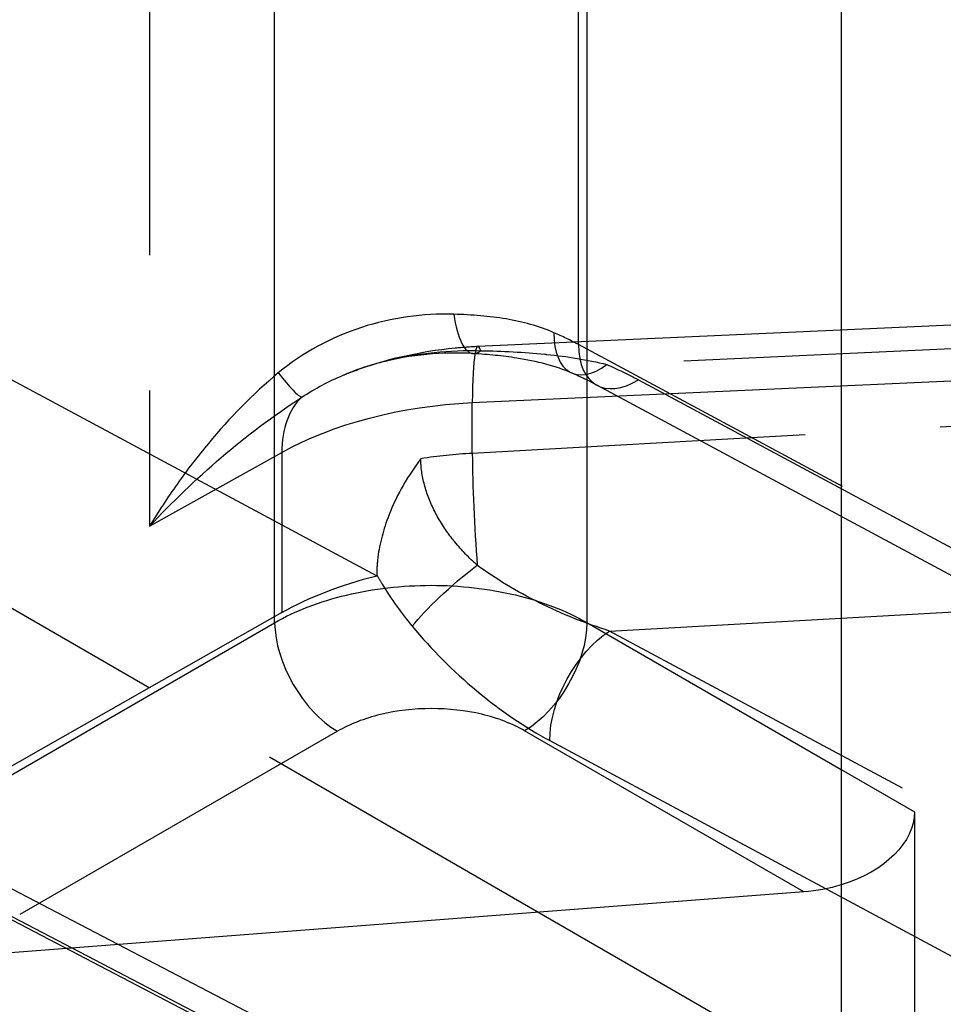
# Model space of a CAD drawing. Units: millimetres. Extents: x 63 to 2173, y 73 to 2327.
# Drawn here: x 1741 to 1751, y 1354 to 1365 of the extents above; entities that cross this region are included whole.
import ezdxf

# ---------------------------------------------------------------- set-up
doc = ezdxf.new("R2010")
doc.units = ezdxf.units.MM
doc.header["$LTSCALE"] = 2
doc.linetypes.add('Dashed', pattern=[5.699999816715717, 4.559999853372574, -1.139999963343143])
for name, color, linetype in [('Hidden (ISO)', 7, 'Dashed'), ('Hidden Narrow (ISO)', 7, 'Dashed'), ('Visible (ISO)', 7, 'Continuous'), ('Visible Narrow (ISO)', 7, 'Continuous')]:
    doc.layers.add(name, color=color, linetype=linetype)

# ---------------------------------------------------------------- blocks, each defined once
blk = doc.blocks.new('3366_Sheet_VIEW5')
at = {"layer": 'Hidden (ISO)', "ltscale": 0.9210526943206787}
for p, q in [((-22.57762328942393, 176.8367043436546), (2.715241539689529, 177.9798841349849)), ((-30.01741107890275, 177.6316340734433), (-23.71845625081339, 174.2474796457223)), ((-26.28361622271713, 172.9843343273415), (-33.20734568785691, 176.981751397836)), ((-21.23428451370053, 176.3967481618218), (-11.5449853344178, 171.1911091925025)), ((-24.78876679348208, 173.8324528908732), (-26.28361622271713, 172.9843343273415)), ((-26.28361622271713, 172.9843343273415), (-31.63319828706643, 169.9491926152876)), ((-17.65392948933152, 168.0019823687991), (-26.28361622271713, 172.9843343273415)), ((-23.63059106292712, 168.524937217819), (-30.99878618262472, 172.3663649332248)), ((-17.65392948933152, 171.5874729580395), (-17.65392948933152, 168.0019823687991))]:
    blk.add_line(p, q, dxfattribs=at)
at = {"layer": 'Hidden (ISO)', "ltscale": 0.0006312799660827921}
blk.add_line((-23.71845625081339, 174.2561155553806), (-23.71845625081339, 174.2474796457223), dxfattribs=at)
at = {"layer": 'Hidden (ISO)', "ltscale": 2.46156217532093e-07}
blk.add_ellipse((-22.56968011406487, 177.7521324300926), major_axis=(-0.05991630451597706, -0.9986063275864435), ratio=0.2991357339477788, start_param=0.0001555911369518864, end_param=0.000166843763405015, dxfattribs=at)
at = {"layer": 'Hidden (ISO)', "ltscale": 0.9210526943206787, "extrusion": (0, 0, -1)}
for centre, major_axis, ratio, start_param, end_param in [((-22.33558436843232, 172.3911692050072), (3.500000000000492, -2.089439732344544e-13), 0.5773502691896258, 3.935717463247058, 4.306205469226152), ((-18.91348863506458, 171.4981831889613), (1.255735293879868, 0.1525928747368738), 0.6427035363823039, 0.07794103648568126, 1.298250157300972)]:
    blk.add_ellipse(centre, major_axis=major_axis, ratio=ratio, start_param=start_param, end_param=end_param, dxfattribs=at)
at = {"layer": 'Hidden (ISO)', "ltscale": 0.9210526943206787}
for points, knots in [([(-23.99301501119366, 176.5512779819081), (-23.63284256192485, 176.6890948828015), (-23.23645798751248, 176.7789246677829), (-22.74973140516488, 176.8266552972868), (-22.66375902404236, 176.8328112168881), (-22.57762328826067, 176.8367043437072)], [0, 0, 0, 0, 0.1216108286042697, 0.1216108286042697, 0.1475131630715397, 0.1475131630715397, 0.1475131630715397, 0.1475131630715397]), ([(-22.62954657837481, 176.7535231260466), (-22.97138660739769, 176.7738421578544), (-23.33631361452028, 176.7432256906474), (-23.78931469997021, 176.6229791154913), (-23.89182699902277, 176.5902011262569), (-23.99233557152583, 176.5518399699509)], [0, 0, 0, 0, 0.1106597397828723, 0.1106597397828723, 0.1433400873396472, 0.1433400873396472, 0.1433400873396472, 0.1433400873396472]), ([(-21.51814891634167, 176.5341643747682), (-21.69834818546776, 176.6127266563081), (-21.91142019808554, 176.6675603801916), (-22.29612425207206, 176.7274772350445), (-22.46076560068839, 176.7434843807482), (-22.62954993985231, 176.7535233259169)], [0, 0, 0, 0, 0.07905350744502933, 0.07905350744502933, 0.1329467783516305, 0.1329467783516305, 0.1329467783516305, 0.1329467783516305]), ([(-23.22094379450765, 175.5684276576307), (-23.22965511916986, 175.5568246279978), (-23.23937164926041, 175.5436788199729), (-23.4324085177404, 175.2790525526861), (-23.52604511777226, 175.0732274443296), (-23.64220448965439, 174.7731955277878), (-23.68484281469121, 174.613865234303), (-23.71387548667867, 174.3897701992689), (-23.71845625081342, 174.3223954459054), (-23.71845625081342, 174.2561329920421)], [-0.00464602641681541, -0.00464602641681541, -0.00464602641681541, -0.00464602641681541, 0, 0, 0.1003495182636814, 0.1003495182636814, 0.2078729790233853, 0.2078729790233853, 0.2546910656827386, 0.2546910656827386, 0.2546910656827386, 0.2546910656827386])]:
    blk.add_open_spline(points, degree=3, knots=knots, dxfattribs=at)
at = {"layer": 'Hidden (ISO)', "ltscale": 6.092002068091794e-05}
blk.add_open_spline([(-23.99311426564539, 176.5515376068431), (-23.99285412918879, 176.55163695257), (-23.99259397731915, 176.5517362656575), (-23.99233381005054, 176.5518355461085)], degree=3, dxfattribs=at)
at = {"layer": 'Hidden (ISO)', "ltscale": 0.9210526943206787}
blk.add_open_spline([(-21.2342845130789, 176.3967481614877), (-21.32313314142762, 176.4444826643671), (-21.41813285660108, 176.490561956344), (-21.51814514867145, 176.5341627321984)], degree=3, dxfattribs=at)
at = {"layer": 'Hidden Narrow (ISO)', "ltscale": 0.6684210896492004}
for p, q in [((-26.27972838713988, 191.5783906053661), (-26.27972838713988, 174.8071041814125)), ((-21.44223852644176, 176.8550018717312), (-21.44223852644176, 189.6065464049811)), ((1.058922096545601, 177.6333219268404), (-21.12446465512707, 176.6306834511631)), ((-22.6406294680494, 176.2009640412346), (3.938940376603171, 177.402299963992)), ((3.938940376603156, 177.1123021182923), (-22.6406294680494, 175.6284846579726)), ((-11.75293934715901, 171.6493629024119), (-21.44223852644176, 176.8550018717312)), ((-20.76695645921292, 176.4575057997816), (-11.07765727993021, 171.2518668304623)), ((-22.6406294680494, 175.6284846579726), (-22.6406294680494, 176.2009640412346)), ((-26.27972838713988, 174.8071041814125), (-24.78876679348211, 175.6381272969565)), ((-24.78876679348208, 175.6381272969565), (-24.78876679348208, 173.8324528908732)), ((-21.09202270479149, 173.6252480148224), (1.058922096545601, 174.8618353204448)), ((-11.07765727993021, 168.2449650919742), (-21.09202270479149, 173.6252480148224)), ((-21.76730477202032, 172.3898131847495), (-11.75293934715901, 167.0095302619014)), ((-24.09288764150699, 168.4547084334654), (-31.46108276120458, 172.2961361488712)), ((-18.48101215699666, 172.0649893588581), (-17.65392948933152, 171.5874729580395)), ((-30.7908850422223, 171.9081388940693), (-23.42268992252469, 168.0667111786635))]:
    blk.add_line(p, q, dxfattribs=at)
for centre, major_axis, ratio, start_param, end_param in [((-22.57017874130945, 177.7517593004155), (-0.05937102001228485, -0.9982359851171242), 0.2991357731339314, 5.318882650476298, 6.283184709303507), ((-22.50989585392797, 175.3382341255718), (-0.06772743549593915, 1.498470218082847), 0.07490397723485487, 6.019800363053759, 7.237090732913263), ((-21.11851602645625, 177.4508396462076), (-0.3996291217678472, -0.9166769142042724), 0.4908327946933414, 5.43744258751478, 6.999553543264518), ((-23.82624681924538, 175.4079582750312), (-3.499629720050787, 0.03259333719346957), 0.5706032640968746, 3.96829216903467, 4.072007593301867), ((-20.76100783054214, 177.2776619948262), (-0.4732766831584103, -0.880913833004445), 0.5562225340250456, 5.480444212299183, 7.042508248686), ((-25.11428026016732, 177.0886593051918), (0.5630161283324, -0.8264459082343455), 0.09538387764160891, 5.378978687170313, 6.171701425763268), ((-23.7374028970324, 175.0204342887285), (-0.730284261263668, 1.310223224397336), 0.5773047367527323, 0.1360493640519624, 0.7940846878857133), ((-22.33553917168692, 173.6058861312589), (-3.500008759015465, -0.01460943429662145), 0.5803257294302095, 4.797245589173525, 4.965717079911563), ((-22.50989585392792, 174.7657547423099), (0.08360805188674222, -1.497668085277734), 0.0674177635215691, 4.094743712039882, 4.978221319377693)]:
    blk.add_ellipse(centre, major_axis=major_axis, ratio=ratio, start_param=start_param, end_param=end_param, dxfattribs=at)
at = {"layer": 'Hidden Narrow (ISO)', "ltscale": 0.006719928543490157}
blk.add_ellipse((-22.5701787413099, 177.7517593004154), major_axis=(-0.05937102001179368, -0.9982359851169802), ratio=0.2991357731340279, start_param=1.065926725947398e-05, end_param=0.2755509249336398, dxfattribs=at)
at = {"layer": 'Hidden Narrow (ISO)', "ltscale": 0.6684210896492004, "extrusion": (0, 0, -0.9999999999999999)}
for centre, major_axis, ratio, start_param, end_param in [((-23.8328996516281, 174.5873302201474), (4.500703159839303, -0.03264379640647541), 0.5721087567478562, 5.353961472145599, 5.457651461535649), ((-21.08607407612071, 172.8124733078445), (0.4732766831584581, 0.8809138330044184), 0.5562225340250678, 3.944333748470013, 5.506397784856831)]:
    blk.add_ellipse(centre, major_axis=major_axis, ratio=ratio, start_param=start_param, end_param=end_param, dxfattribs=at)
at = {"layer": 'Hidden Narrow (ISO)', "ltscale": 0.6684210896492004, "extrusion": (0, 0, -1)}
for centre, major_axis, ratio, start_param, end_param in [((-22.33553300117561, 174.1974559553685), (3.500036309684702, -0.01453426844791605), 0.5743604330979183, 3.933324788917683, 4.622723854498091), ((-22.63565905475438, 174.1009301683704), (0.77137692524233, 0.6363785345246185), 0.1769913103705206, 3.794275243179777, 4.921955954583569)]:
    blk.add_ellipse(centre, major_axis=major_axis, ratio=ratio, start_param=start_param, end_param=end_param, dxfattribs=at)
at = {"layer": 'Hidden Narrow (ISO)', "ltscale": 0.6684210896492004}
for points, knots in [([(-22.8493714570385, 177.1973673128941), (-23.19732855850897, 177.207286525958), (-23.54851407643314, 177.1602669259141), (-24.2316821232926, 176.9369855525653), (-24.54873549441596, 176.7663978741295), (-24.82811708281697, 176.5354533050048)], [0, 0, 0, 0, 0.001101366408404953, 0.001101366408404953, 0.002202732816809906, 0.002202732816809906, 0.002202732816809906, 0.002202732816809906]), ([(-21.72030045659719, 176.9897339100906), (-21.89192643930802, 177.0646002803929), (-22.07150061304903, 177.1126397796748), (-22.25939300021822, 177.1444314605305), (-22.44789828111389, 177.1763268439474), (-22.64580461786491, 177.191564233026), (-22.84937145703837, 177.1973673128941)], [0, 0, 0, 0, 0.0006350140362855056, 0.0006350140362855056, 0.0006350140362855056, 0.001272099450368297, 0.001272099450368297, 0.001272099450368297, 0.001272099450368297]), ([(-23.99233381005054, 176.5518355461085), (-23.87500175660593, 176.5966097379109), (-23.75453771246951, 176.6347460380424), (-23.63222713492816, 176.6665301933359), (-23.61878877721155, 176.6700223430513), (-23.60534567404535, 176.6734340332671), (-23.59189891060713, 176.6767657273273), (-23.24748357972634, 176.7621012444878), (-22.8959398036996, 176.7957617201952), (-22.54606558635662, 176.7863492304781)], [0.0006403276247639821, 0.0006403276247639821, 0.0006403276247639821, 0.0006403276247639821, 0.0010160456825758, 0.0010160456825758, 0.0010160456825758, 0.001057326116067086, 0.001057326116067086, 0.001057326116067086, 0.002114652232134206, 0.002114652232134206, 0.002114652232134206, 0.002114652232134206]), ([(-22.5460655863566, 176.786349230478), (-22.30185161751969, 176.7818396625829), (-22.05960006708401, 176.770551772419), (-21.82228818391751, 176.7470308062454), (-21.81499443011755, 176.7463078920192), (-21.80770573115306, 176.7455732610159), (-21.80042225511296, 176.7448267242693), (-21.57072824843509, 176.7212837050388), (-21.34508467972259, 176.6863200204417), (-21.12446465512708, 176.630683451163)], [1.660992066608001e-16, 1.660992066608001e-16, 1.660992066608001e-16, 1.660992066608001e-16, 0.0007419963860465118, 0.0007419963860465118, 0.0007419963860465118, 0.0007648015607729516, 0.0007648015607729516, 0.0007648015607729516, 0.001483992772092857, 0.001483992772092857, 0.001483992772092857, 0.001483992772092857]), ([(-24.56352931491337, 176.2613692986065), (-24.41454488682986, 176.3595457694932), (-24.25840005370658, 176.4415601268689), (-24.09608446681908, 176.510147992178), (-24.06205584687292, 176.5245270819886), (-24.02772144783096, 176.5383211752986), (-23.99311426564539, 176.5515376068431)], [6.938893903907228e-18, 6.938893903907228e-18, 6.938893903907228e-18, 6.938893903907228e-18, 0.0005286630580335465, 0.0005286630580335465, 0.0005286630580335465, 0.0006394945229985043, 0.0006394945229985043, 0.0006394945229985043, 0.0006394945229985043]), ([(-24.828117082817, 176.5354533050049), (-25.11687311771358, 176.2967595535065), (-25.3768115338578, 176.0295454230946), (-25.61632558153418, 175.741679664312), (-25.73838550483869, 175.5949789894252), (-25.85498888958954, 175.4427131378749), (-25.96649560305478, 175.2852323980085), (-26.07659978818818, 175.1297324464958), (-26.18195667010171, 174.9685836380264), (-26.27972838713988, 174.8071041814126)], [0, 0, 0, 0, 0.001125610935026735, 0.001125610935026735, 0.001125610935026735, 0.001699239019612833, 0.001699239019612833, 0.001699239019612833, 0.002265652026150435, 0.002265652026150435, 0.002265652026150435, 0.002265652026150435]), ([(-26.27972838713988, 174.8071041814125), (-26.02751506223684, 175.0771434029447), (-25.7575217693413, 175.337210596068), (-25.47221718790068, 175.5811287474439), (-25.18691260646013, 175.8250468988199), (-24.88582891185904, 176.0539261982769), (-24.56352931491337, 176.2613692986064)], [-1.348985311876914e-05, -1.348985311876914e-05, -1.348985311876914e-05, -1.348985311876914e-05, 0.001145351895971031, 0.001145351895971031, 0.001145351895971031, 0.002304193645060831, 0.002304193645060831, 0.002304193645060831, 0.002304193645060831]), ([(-22.58535377442378, 174.3668599979461), (-22.67645783380546, 174.4481086619313), (-22.76115155610303, 174.5354276681466), (-22.83826134428891, 174.6299380806379), (-22.84315770318439, 174.6359393537552), (-22.84802475168847, 174.6419709411313), (-22.85286188742283, 174.6480328263329), (-22.92420187020979, 174.7374358965967), (-22.98895490643578, 174.8340475026135), (-23.04217104469315, 174.9319842389437), (-23.04649819609595, 174.9399477458774), (-23.05075276567898, 174.9479244086408), (-23.05493226293434, 174.9559112671923), (-23.10563816774454, 175.052808301621), (-23.14673976761448, 175.1538647899365), (-23.1750527755169, 175.2539769843831), (-23.17681659786412, 175.2602136981368), (-23.17853008601629, 175.2664433106399), (-23.18019272776353, 175.2726647695559), (-23.20741329295261, 175.3745217259797), (-23.22119793353637, 175.47306899784), (-23.22094409560903, 175.5684854679595)], [0, 0, 0, 0, 0.0003652759273229973, 0.0003652759273229973, 0.0003652759273229973, 0.0003884704150544502, 0.0003884704150544502, 0.0003884704150544502, 0.0007305518546459947, 0.0007305518546459947, 0.0007305518546459947, 0.0007583674427302554, 0.0007583674427302554, 0.0007583674427302554, 0.001095827781968992, 0.001095827781968992, 0.001095827781968992, 0.001116850630890324, 0.001116850630890324, 0.001116850630890324, 0.001461034115080251, 0.001461034115080251, 0.001461034115080251, 0.001461034115080251]), ([(-21.09202270479149, 173.6252480148224), (-21.35691624109894, 173.7081788219887), (-21.62925026192953, 173.8169614372479), (-21.88547524789593, 173.9442068443994), (-22.14166344053423, 174.0714339793984), (-22.3810833970736, 174.2168035181222), (-22.58535377442378, 174.3668599979461)], [1.583831216026609, 1.583831216026609, 1.583831216026609, 1.583831216026609, 1.924590138464861, 1.924590138464861, 1.924590138464861, 2.265300128693019, 2.265300128693019, 2.265300128693019, 2.265300128693019]), ([(-23.71842725296993, 174.2560825387544), (-23.69887329691143, 174.2220832840217), (-23.67884243924367, 174.1884155414049), (-23.65838528928064, 174.1551568940847), (-23.55508043366039, 173.9872068245123), (-23.44094912597446, 173.8286468010747), (-23.31688975065397, 173.6782700452753)], [0, 0, 0, 0, 0.0001165900982395444, 0.0001165900982395444, 0.0001165900982395444, 0.000705348712569809, 0.000705348712569809, 0.000705348712569809, 0.000705348712569809]), ([(-23.31688975065397, 173.6782700452753), (-23.10465269232036, 173.4210100017673), (-22.85609210662442, 173.1703499224976), (-22.59023708731068, 172.9492954283823), (-22.32436033684321, 172.7282228651359), (-22.04190310541496, 172.5373429243954), (-21.76730477202032, 172.3898131847495)], [4.01788517848657, 4.01788517848657, 4.01788517848657, 4.01788517848657, 4.358605709466305, 4.358605709466305, 4.358605709466305, 4.699354091152979, 4.699354091152979, 4.699354091152979, 4.699354091152979])]:
    blk.add_open_spline(points, degree=3, knots=knots, dxfattribs=at)
at = {"layer": 'Visible (ISO)'}
for p, q in [((-18.48101215699664, 197.3020457041818), (-18.48101215699661, 150.4792915249956)), ((-18.90249704746701, 170.6824968880607), (-28.74018870721038, 169.9294530375946))]:
    blk.add_line(p, q, dxfattribs=at)
at = {"layer": 'Visible (ISO)', "extrusion": (0, 0, -1)}
blk.add_ellipse((-18.91348863506458, 171.4981831889613), major_axis=(1.255735293879868, 0.1525928747368738), ratio=0.6427035363823039, start_param=1.298250157300972, end_param=1.640010717020402, dxfattribs=at)
at = {"layer": 'Visible Narrow (ISO)'}
for p, q in [((-21.34922850918277, 185.3972545739327), (-21.34922850918277, 173.7209548418868)), ((-24.86926862289879, 173.7192275470436), (-24.86926862289879, 185.1676332245313)), ((-28.45121777287925, 171.6511882410788), (-24.86926862289876, 173.7192275470436)), ((-21.34922850918277, 173.7209548418868), (-18.48101215699666, 172.0649893588581)), ((-24.16218876617178, 172.4945293101839), (-27.74413791499997, 170.4264900048844)), ((-18.90249704746701, 170.6824968880607), (-22.05016469794215, 172.499803653382))]:
    blk.add_line(p, q, dxfattribs=at)
blk.add_ellipse((-24.16835935859895, 173.3074322082248), major_axis=(0.5000000000000476, -0.8660254037844102), ratio=0.5672301526585428, start_param=3.927028893198012, end_param=5.49774906757103, dxfattribs=at)
at = {"layer": 'Visible Narrow (ISO)', "extrusion": (0, 0, -1)}
blk.add_ellipse((-22.05633529036933, 173.3127065514229), major_axis=(-0.5000000000000591, -0.866025403784421), ratio=0.5773502691896257, start_param=3.926990816987079, end_param=5.489060497521967, dxfattribs=at)
at = {"layer": 'Visible Narrow (ISO)'}
for points, knots in [([(-24.86926862289879, 173.7192275470436), (-24.6371137657592, 173.8523345496595), (-24.36003455179805, 173.9588467014122), (-24.05856671638217, 174.0308924780929), (-23.75709888096632, 174.1029382547737), (-23.43151525040834, 174.140438767448), (-23.10608718893728, 174.140598456029), (-22.78065912746622, 174.1407581446101), (-22.4556369550843, 174.1035768862661), (-22.15525018086352, 174.0318264415509), (-21.85486340664276, 173.9600759968357), (-21.57938367266969, 173.8538349874792), (-21.34922850918277, 173.7209548418868)], [4.721115626644661, 4.721115626644661, 4.721115626644661, 4.721115626644661, 5.111633046778392, 5.111633046778392, 5.111633046778392, 5.502150466912124, 5.502150466912124, 5.502150466912124, 5.892667887045855, 5.892667887045855, 5.892667887045855, 6.283185307179586, 6.283185307179586, 6.283185307179586, 6.283185307179586]), ([(-22.05016469794215, 172.499803653382), (-22.1882577960436, 172.5795317407329), (-22.35354563641856, 172.6431663203255), (-22.71400976548269, 172.7288431541549), (-22.90902306891259, 172.7508383983143), (-23.29953674267712, 172.7498631711995), (-23.49488692101228, 172.7268930749987), (-23.85664832351129, 172.6394126323093), (-24.02289585182446, 172.5749501117674), (-24.16218876617178, 172.4945293101839)], [0, 0, 0, 0, 0.3905174201337315, 0.3905174201337315, 0.781034840267463, 0.781034840267463, 1.171552260401195, 1.171552260401195, 1.562069680534926, 1.562069680534926, 1.562069680534926, 1.562069680534926])]:
    blk.add_open_spline(points, degree=3, knots=knots, dxfattribs=at)

msp = doc.modelspace()

# ---------------------------------------------------------------- block references
msp.add_blockref('3366_Sheet_VIEW5', (1768.697135395325, 1184.756263347421))

doc.saveas('drawing.dxf')
